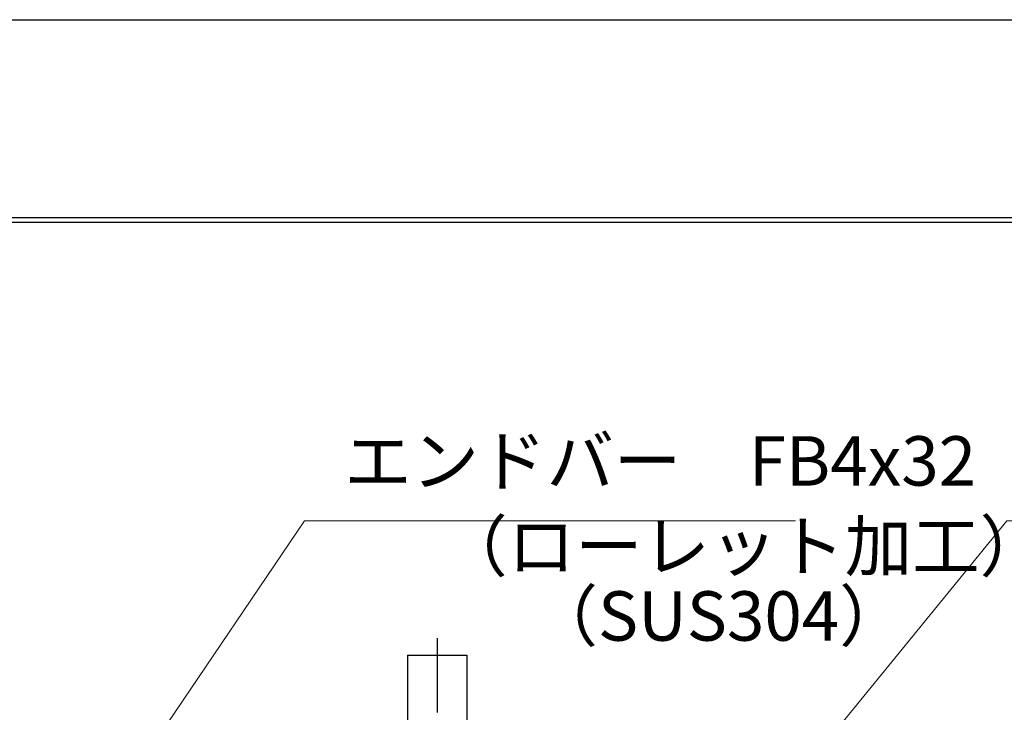
# Model space of a CAD drawing. Extents: x 0 to 2100, y 0 to 1485.
# Drawn here: x 249 to 498, y 1310 to 1485 of the extents above; entities that cross this region are included whole.
import ezdxf

# ---------------------------------------------------------------- set-up
doc = ezdxf.new("R2010")
doc.units = 0
doc.header["$LTSCALE"] = 15
doc.header["$MEASUREMENT"] = 0
doc.linetypes.add('CENTER', pattern=[2, 1.25, -0.25, 0.25, -0.25])
doc.layers.get('0').update_dxf_attribs({"color": 5, "linetype": 'CONTINUOUS'})
doc.layers.get('DEFPOINTS').update_dxf_attribs({"color": 250, "linetype": 'CONTINUOUS'})
doc.layers.add('7-図\u3000枠', color=160, linetype='CONTINUOUS')
doc.layers.add('アンカー', color=7, linetype='CONTINUOUS', lineweight=25)
doc.layers.add('寸法注釈', color=30, linetype='CONTINUOUS', lineweight=18)
doc.styles.add('BIGFONT', font='romans.shx', dxfattribs={"width": 0.7336, "bigfont": 'extfont.shx'})
doc.styles.get("Standard").update_dxf_attribs({"font": 'ROMANS.SHX', "width": 0.8, "height": 12.5, "bigfont": 'EXTFONT.SHX'})
doc.dimstyles.get("Standard").update_dxf_attribs({"dimscale": 5, "dimtxt": 12.5, "dimasz": 2, "dimexe": 0.5, "dimexo": 0.5, "dimgap": 0.5, "dimtad": 3, "dimdec": 4, "dimdsep": 46, "dimtxsty": 'Standard', "dimblk1": 'OPEN', "dimblk2": 'OPEN', "dimsah": 1, "dimcen": 0, "dimclrd": 30, "dimclre": 30, "dimclrt": 256, "dimadec": 4, "dimazin": 2, "dimtfac": 1, "dimtdec": 4, "dimtmove": 0, "dimatfit": 3, "dimldrblk": 'OPEN', "dimfxl": 0, "dimtolj": 1, "dimlwd": -1, "dimlwe": -1, "dimarcsym": 0})

# ---------------------------------------------------------------- blocks, each defined once
blk = doc.blocks.new('A$C5D7C781A')
at = {"layer": 'アンカー', "color": 6, "linetype": 'CENTER'}
blk.add_line((7.5, 28.02), (7.5, 0), dxfattribs=at)
at = {"layer": 'アンカー'}
for p, q in [((0, 23.76), (0, 4.45)), ((0, 23.76), (15, 23.76)), ((15, 23.76), (15, 4.45)), ((15, 6.75), (0, 6.75)), ((0, 4.45), (15, 4.45))]:
    blk.add_line(p, q, dxfattribs=at)
blk = doc.blocks.new('_OPEN')
at = {"color": 0, "linetype": 'ByBlock'}
for p, q in [((-1, 0.167), (0, 0)), ((0, 0), (-1, -0.167)), ((0, 0), (-1, 0))]:
    blk.add_line(p, q, dxfattribs=at)

msp = doc.modelspace()

# ---------------------------------------------------------------- linework, layer by layer
at = {"layer": '7-図\u3000枠', "color": 253}
for p, q in [((75, 1435), (2050, 1435)), ((76.25, 1433.75), (2048.75, 1433.75))]:
    msp.add_line(p, q, dxfattribs=at)
at = {"layer": 'DEFPOINTS'}
msp.add_line((0, 1485), (2100, 1485), dxfattribs=at)

# ---------------------------------------------------------------- block references
at = {"layer": 'アンカー'}
msp.add_blockref('A$C5D7C781A', (347.05, 1300.52), dxfattribs=at)

# ---------------------------------------------------------------- texts
at = {"layer": '寸法注釈', "color": 7, "char_height": 12.5, "attachment_point": 7, "style": 'BIGFONT'}
for s, insert in [('エンドバー\u3000FB4x32', (331.07, 1363.25)), ('（ローレット加工）', (355.35, 1341.69)), ('（SUS304）', (378.2, 1324.03))]:
    msp.add_mtext(s, dxfattribs=dict(at, insert=insert))

# ---------------------------------------------------------------- leaders
at = {"layer": '寸法注釈', "annotation_type": 0, "has_hookline": 1, "hookline_direction": 0, "text_width": 114.14}
for points in [[(263.55, 1273.36), (321.07, 1358.25), (326.07, 1358.25)], [(419.05, 1260.73), (498.63, 1358.25), (503.63, 1358.25)]]:
    msp.add_leader(points, dimstyle='Standard', override={"dimscale": 5, "dimtxt": 2.5, "dimasz": 1, "dimexe": 2, "dimexo": 1, "dimgap": 1, "dimtad": 3, "dimtih": 0, "dimtoh": 0, "dimdec": 1, "dimzin": 8, "dimtxsty": 'BIGFONT', "dimcen": -0.09, "dimclrd": 30, "dimclre": 30, "dimclrt": 7, "dimadec": 1, "dimtdec": 1, "dimtofl": 1, "dimldrblk": 'Dot', "dimtvp": 1, "dimtzin": 8}, dxfattribs=at)

doc.saveas('drawing.dxf')
